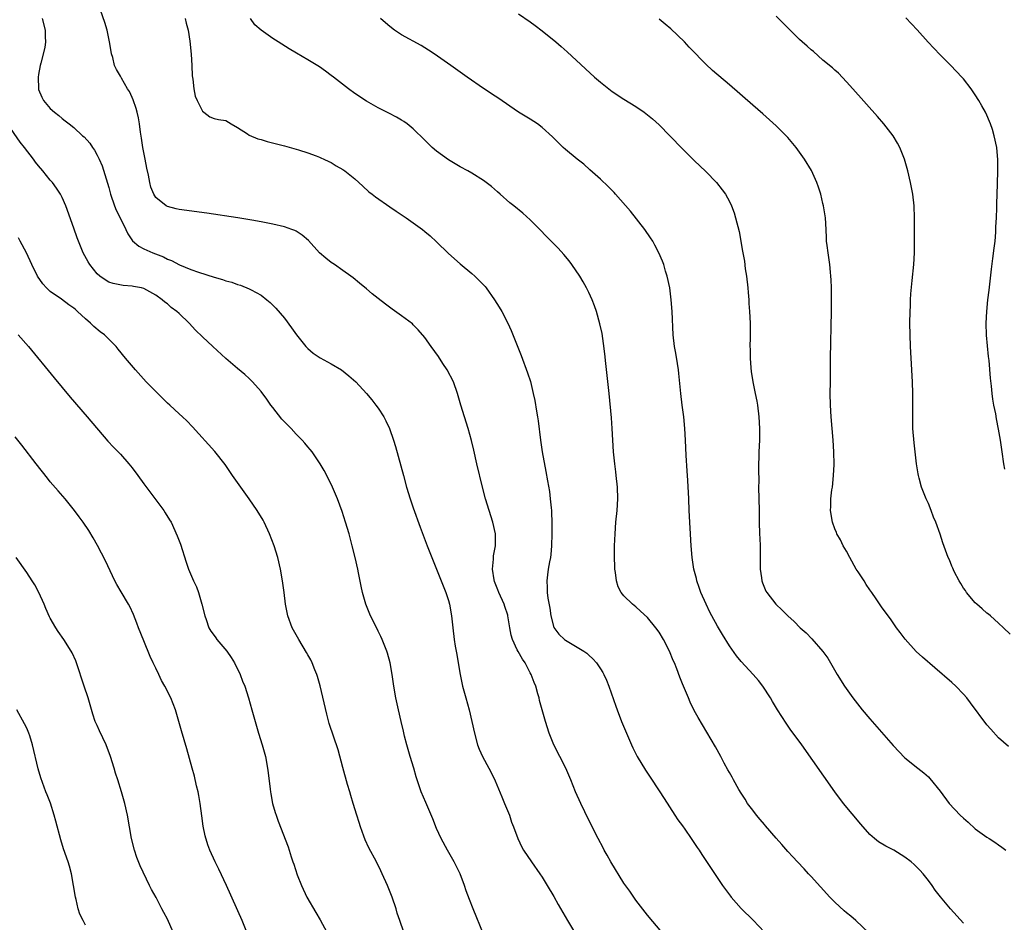
# Model space of a CAD drawing. Units: inches. Extents: x 2631000 to 2634000, y 1449000 to 1452000.
# Drawn here: x 2631898 to 2632066, y 1449915 to 1450069 of the extents above; entities that cross this region are included whole.
import ezdxf

# ---------------------------------------------------------------- set-up
doc = ezdxf.new("R2010")
doc.units = ezdxf.units.IN
doc.header["$MEASUREMENT"] = 0
doc.layers.add('LD26311449_10ft', color=123, linetype='Continuous')

msp = doc.modelspace()

# ---------------------------------------------------------------- linework, layer by layer
at = {"layer": 'LD26311449_10ft'}
for points, elevation in [([(2631901.63, 1450069), (2631902.15, 1450067), (2631902.14, 1450065.86), (2631902.19, 1450065), (2631902.04, 1450064.04), (2631901.41, 1450061.41), (2631901.29, 1450061), (2631901, 1450059.43), (2631900.93, 1450059), (2631900.97, 1450057), (2631901, 1450056.89), (2631901.55, 1450055.55), (2631901.85, 1450055), (2631903, 1450053.65), (2631903.73, 1450053), (2631904.45, 1450052.45), (2631905, 1450051.96), (2631905.55, 1450051.55), (2631906.2, 1450051), (2631907, 1450050.37), (2631908.52, 1450049), (2631908.78, 1450048.78), (2631909.74, 1450047.74), (2631910.18, 1450047), (2631910.54, 1450046.54), (2631911, 1450045.7), (2631911.35, 1450045), (2631911.87, 1450043.87), (2631913, 1450040.16), (2631913.25, 1450039.25), (2631913.31, 1450039), (2631913.99, 1450037), (2631914.26, 1450036.26), (2631914.92, 1450035), (2631915.89, 1450033), (2631916.23, 1450032.23), (2631917.06, 1450031.06), (2631918.13, 1450030.13), (2631919, 1450029.7), (2631920.54, 1450029), (2631922.31, 1450028.31), (2631923, 1450027.93), (2631923.68, 1450027.68), (2631925.07, 1450026.93), (2631927, 1450026.17), (2631928.31, 1450025.69), (2631931, 1450024.82), (2631932.44, 1450024.44), (2631933, 1450024.22), (2631933.99, 1450023.99), (2631935, 1450023.61), (2631935.5, 1450023.5), (2631937, 1450022.88), (2631937.31, 1450022.69), (2631939, 1450021.77), (2631940, 1450021), (2631940.54, 1450020.54), (2631941.54, 1450019.54), (2631943, 1450017.82), (2631944.22, 1450016.22), (2631945.07, 1450015), (2631946.66, 1450013), (2631947, 1450012.65), (2631947.88, 1450011.88), (2631949.08, 1450011.08), (2631951, 1450010.03), (2631952.74, 1450009), (2631954.01, 1450008.01), (2631955.17, 1450007), (2631957.01, 1450005.01), (2631957.93, 1450003.93), (2631958.63, 1450003), (2631959, 1450002.49), (2631959.95, 1450001), (2631960.32, 1450000.32), (2631960.93, 1449999), (2631961.62, 1449997), (2631961.95, 1449995.95), (2631963.31, 1449991), (2631963.87, 1449989), (2631964.49, 1449987), (2631965, 1449985.46), (2631966.18, 1449982.18), (2631967.38, 1449979), (2631968.17, 1449977), (2631970.14, 1449972.14), (2631970.59, 1449971), (2631971, 1449969.67), (2631971.19, 1449969), (2631971.54, 1449967), (2631971.74, 1449965), (2631971.98, 1449963), (2631972.17, 1449961.83), (2631972.44, 1449960.44), (2631972.69, 1449959), (2631973.02, 1449957), (2631973.43, 1449955), (2631973.96, 1449953), (2631974.53, 1449951), (2631975.02, 1449949), (2631975.44, 1449947), (2631975.96, 1449945), (2631976.25, 1449944.25), (2631976.81, 1449943), (2631977.93, 1449941), (2631978.3, 1449940.3), (2631979, 1449938.83), (2631980.12, 1449936.12), (2631980.61, 1449935), (2631981.43, 1449933), (2631981.81, 1449931.81), (2631982.13, 1449931), (2631982.87, 1449929), (2631983.55, 1449927.55), (2631983.86, 1449927), (2631985.2, 1449925), (2631986.6, 1449923), (2631987, 1449922.41), (2631987.87, 1449921), (2631989, 1449919.08), (2631989.75, 1449917.75), (2631991.34, 1449915), (2631992.54, 1449913)], 9670), ([(2632007.47, 1449913), (2632005, 1449915.9), (2632003, 1449918.48), (2632001.99, 1449919.99), (2632001, 1449921.4), (2631998.76, 1449925), (2631998.14, 1449926.14), (2631997.63, 1449927), (2631997.42, 1449927.42), (2631996.57, 1449929), (2631995, 1449932.15), (2631993.61, 1449935), (2631992.72, 1449937), (2631991.92, 1449939), (2631991.04, 1449941), (2631989.01, 1449945), (2631988.22, 1449947), (2631987.58, 1449949), (2631986.58, 1449952.58), (2631986.49, 1449953), (2631986.3, 1449953.7), (2631985.92, 1449955), (2631985.65, 1449955.65), (2631985.17, 1449957), (2631985, 1449957.3), (2631984.11, 1449959), (2631983.64, 1449959.64), (2631982.91, 1449960.91), (2631982.78, 1449961.22), (2631981.94, 1449963), (2631981.75, 1449963.75), (2631981.5, 1449965), (2631981.18, 1449967), (2631981.14, 1449967.14), (2631980.62, 1449968.62), (2631980.51, 1449969), (2631979.63, 1449971), (2631979.47, 1449971.47), (2631978.9, 1449972.9), (2631978.84, 1449973.16), (2631978.54, 1449975), (2631978.72, 1449976.72), (2631978.71, 1449977.29), (2631979.07, 1449979), (2631979.07, 1449981), (2631978.62, 1449983), (2631977.98, 1449985), (2631977.37, 1449987), (2631976.84, 1449989), (2631975.86, 1449993), (2631975.33, 1449995.33), (2631974.95, 1449996.95), (2631974.37, 1449999), (2631973.14, 1450003), (2631972.56, 1450005), (2631971.85, 1450007), (2631970.8, 1450009), (2631970.08, 1450010.08), (2631969.29, 1450011.29), (2631968.06, 1450013), (2631967, 1450014.52), (2631965.86, 1450015.86), (2631965, 1450016.72), (2631964.85, 1450016.85), (2631963, 1450018.27), (2631961.4, 1450019.4), (2631960.24, 1450020.24), (2631959, 1450021.23), (2631957.99, 1450021.99), (2631957, 1450022.84), (2631955.8, 1450023.8), (2631954.71, 1450024.71), (2631954.35, 1450025), (2631953, 1450025.98), (2631951.56, 1450027), (2631951, 1450027.37), (2631950.08, 1450028.08), (2631948.98, 1450028.98), (2631947.1, 1450031.1), (2631946.04, 1450032.04), (2631945, 1450032.69), (2631944.8, 1450032.8), (2631944.28, 1450033), (2631943, 1450033.43), (2631941, 1450033.91), (2631939, 1450034.32), (2631937.4, 1450034.6), (2631935.01, 1450034.99), (2631929.75, 1450035.75), (2631925, 1450036.42), (2631924.51, 1450036.51), (2631923, 1450036.9), (2631922.82, 1450037), (2631921, 1450038.47), (2631920.68, 1450039), (2631920.19, 1450040.19), (2631919.98, 1450041), (2631919.76, 1450042.24), (2631919.47, 1450043.47), (2631919.21, 1450045), (2631918.83, 1450047), (2631918.6, 1450048.6), (2631918.42, 1450049.58), (2631918.25, 1450051), (2631918.06, 1450052.06), (2631917.83, 1450053), (2631917.65, 1450053.65), (2631917.14, 1450055.14), (2631917, 1450055.5), (2631916.52, 1450056.52), (2631916.21, 1450057), (2631915.16, 1450058.84), (2631915, 1450059.15), (2631914.29, 1450060.29), (2631913.97, 1450061), (2631913.66, 1450062.34), (2631913.45, 1450063), (2631913.37, 1450063.37), (2631913.13, 1450065), (2631912.72, 1450067), (2631912.32, 1450068.32), (2631911.57, 1450070.43)], 9680), ([(2631926.02, 1450069), (2631926.2, 1450068.2), (2631926.54, 1450067), (2631926.85, 1450065.15), (2631927.06, 1450062.94), (2631927.17, 1450061), (2631927.22, 1450059.22), (2631927.34, 1450058.66), (2631927.5, 1450057), (2631927.77, 1450055.77), (2631928.1, 1450055), (2631929, 1450053.16), (2631929.23, 1450053), (2631930.24, 1450052.24), (2631931, 1450051.95), (2631931.74, 1450051.74), (2631933, 1450051.57), (2631933.91, 1450051), (2631935, 1450050.39), (2631936.68, 1450049.32), (2631937, 1450049.09), (2631938.47, 1450048.47), (2631939, 1450048.34), (2631940.02, 1450048.02), (2631943, 1450047.26), (2631945.41, 1450046.59), (2631947, 1450046.1), (2631948.42, 1450045.58), (2631949, 1450045.35), (2631949.23, 1450045.23), (2631949.73, 1450045), (2631950.58, 1450044.58), (2631951, 1450044.4), (2631951.86, 1450043.86), (2631953, 1450043.22), (2631953.3, 1450043), (2631955, 1450041.62), (2631955.7, 1450041), (2631956.37, 1450040.37), (2631957.43, 1450039.43), (2631957.99, 1450039), (2631958.57, 1450038.57), (2631961, 1450036.88), (2631962.1, 1450036.1), (2631963.79, 1450035), (2631966.57, 1450033), (2631967, 1450032.65), (2631967.88, 1450031.88), (2631969, 1450030.85), (2631971, 1450028.87), (2631973, 1450027.12), (2631975, 1450025.47), (2631975.54, 1450025), (2631976.29, 1450024.29), (2631977.26, 1450023.26), (2631977.47, 1450023), (2631978.91, 1450021), (2631979.7, 1450019.7), (2631980.11, 1450019), (2631981.15, 1450017), (2631981.73, 1450015.73), (2631982.32, 1450014.32), (2631983.45, 1450011.45), (2631984.54, 1450008.54), (2631985.01, 1450007.01), (2631985.5, 1450005), (2631985.76, 1450003.76), (2631986.06, 1450001.94), (2631986.24, 1450001), (2631986.34, 1450000.34), (2631986.73, 1449997), (2631987.03, 1449995), (2631987.65, 1449991.65), (2631987.91, 1449990.09), (2631988.25, 1449988.26), (2631988.42, 1449987), (2631988.55, 1449985.45), (2631988.61, 1449985), (2631988.64, 1449984.64), (2631988.67, 1449983), (2631988.68, 1449981), (2631988.63, 1449979), (2631988.5, 1449977.5), (2631988.43, 1449977), (2631988.27, 1449976.27), (2631988.07, 1449975), (2631987.96, 1449974.04), (2631987.8, 1449973), (2631987.88, 1449971.88), (2631987.88, 1449971), (2631987.98, 1449970.02), (2631988.33, 1449968.33), (2631988.5, 1449967), (2631989.02, 1449965.02), (2631989.89, 1449963.89), (2631990.85, 1449963), (2631991, 1449962.88), (2631991.31, 1449962.69), (2631994.17, 1449961), (2631994.65, 1449960.65), (2631995, 1449960.31), (2631995.69, 1449959.69), (2631996.3, 1449959), (2631997, 1449957.96), (2631997.37, 1449957.37), (2631997.57, 1449957), (2631998.02, 1449956.02), (2631998.4, 1449955), (2631999.59, 1449951.59), (2631999.81, 1449951), (2632000.6, 1449949), (2632001.41, 1449947), (2632002.26, 1449945), (2632002.5, 1449944.5), (2632003.27, 1449943), (2632004.67, 1449940.67), (2632005.46, 1449939.46), (2632007, 1449937.17), (2632007.84, 1449935.84), (2632009.71, 1449933), (2632010.21, 1449932.21), (2632011, 1449931.16), (2632011.38, 1449930.62), (2632012.49, 1449929), (2632013.48, 1449927.48), (2632013.83, 1449927), (2632014.28, 1449926.28), (2632015, 1449925.24), (2632015.88, 1449923.88), (2632017.86, 1449921), (2632019.18, 1449919.18), (2632019.31, 1449919), (2632021.03, 1449917.03), (2632023.07, 1449915.07), (2632025, 1449913.03)], 9690), ([(2632042.86, 1449912.86), (2632040.6, 1449915), (2632039.74, 1449915.74), (2632039, 1449916.3), (2632038.63, 1449916.63), (2632037, 1449918.15), (2632036.19, 1449919), (2632033, 1449922.54), (2632032.55, 1449923), (2632031.81, 1449923.81), (2632030.65, 1449925), (2632029.87, 1449925.87), (2632029, 1449926.79), (2632027.99, 1449927.99), (2632027, 1449929.09), (2632025.19, 1449931.19), (2632025, 1449931.38), (2632024.26, 1449932.26), (2632023.62, 1449933), (2632023, 1449933.82), (2632022.13, 1449935), (2632021.71, 1449935.71), (2632021, 1449936.76), (2632020.62, 1449937.38), (2632019.69, 1449939), (2632019.46, 1449939.46), (2632019, 1449940.27), (2632018.75, 1449940.75), (2632018.14, 1449941.87), (2632017.54, 1449943), (2632016.63, 1449944.63), (2632014.39, 1449948.39), (2632013.66, 1449949.66), (2632013, 1449950.86), (2632012.31, 1449952.31), (2632012.01, 1449953), (2632011, 1449955.44), (2632010.56, 1449956.56), (2632010.04, 1449957.96), (2632009.61, 1449959), (2632009.41, 1449959.41), (2632008.78, 1449961), (2632007.76, 1449963), (2632007, 1449964.23), (2632006.43, 1449965), (2632005, 1449966.73), (2632003.83, 1449967.83), (2632003, 1449968.58), (2632002.44, 1449969), (2632001, 1449970.42), (2632000.5, 1449971), (2631999.99, 1449971.99), (2631999.72, 1449973), (2631999.57, 1449974.43), (2631999.45, 1449975), (2631999.42, 1449975.42), (2631999.39, 1449977), (2631999.41, 1449979), (2631999.47, 1449981), (2631999.61, 1449983), (2631999.83, 1449985), (2631999.96, 1449987), (2631999.9, 1449989), (2631999.69, 1449991), (2631999.6, 1449991.6), (2631999.43, 1449993), (2631999.22, 1449995), (2631999.01, 1449999), (2631998.85, 1450000.85), (2631998.46, 1450005), (2631997.88, 1450010.12), (2631997.74, 1450011.74), (2631997.53, 1450013.53), (2631997.25, 1450015.25), (2631996.89, 1450016.89), (2631996.28, 1450019), (2631995.95, 1450019.95), (2631995.55, 1450021), (2631995, 1450022.21), (2631994.62, 1450023), (2631994.04, 1450024.04), (2631993.44, 1450025), (2631992.08, 1450027), (2631991.62, 1450027.62), (2631990.74, 1450028.74), (2631989.78, 1450029.78), (2631988.57, 1450031), (2631987.77, 1450031.77), (2631986.61, 1450033), (2631985, 1450034.63), (2631983.75, 1450035.75), (2631982.16, 1450037), (2631981.53, 1450037.53), (2631979.83, 1450039), (2631979.41, 1450039.41), (2631978.35, 1450040.35), (2631977, 1450041.36), (2631975, 1450042.61), (2631974.31, 1450043), (2631973, 1450043.7), (2631972.17, 1450044.17), (2631971, 1450044.89), (2631969, 1450046.34), (2631968.24, 1450047), (2631967.59, 1450047.59), (2631967, 1450048.21), (2631965, 1450050.18), (2631963.97, 1450051), (2631963.4, 1450051.4), (2631963, 1450051.67), (2631962.16, 1450052.16), (2631960.85, 1450052.85), (2631959, 1450053.76), (2631958.22, 1450054.22), (2631957, 1450054.9), (2631955, 1450056.23), (2631953.93, 1450057), (2631951.37, 1450059), (2631951, 1450059.3), (2631950.04, 1450060.04), (2631949, 1450060.74), (2631947, 1450061.96), (2631945.07, 1450063.07), (2631943.83, 1450063.83), (2631941.94, 1450065), (2631941, 1450065.61), (2631939, 1450067), (2631937.94, 1450067.94), (2631937.22, 1450069)], 9700), ([(2632059, 1449914.56), (2632056.77, 1449917), (2632055.05, 1449919.05), (2632054.19, 1449920.19), (2632053.63, 1449921), (2632053, 1449921.84), (2632052.09, 1449923), (2632051.57, 1449923.58), (2632050.57, 1449924.57), (2632050.07, 1449925), (2632049, 1449925.83), (2632047.09, 1449927), (2632045.72, 1449927.72), (2632044.46, 1449928.46), (2632043.8, 1449929), (2632043, 1449929.69), (2632041.47, 1449931.47), (2632038.53, 1449935), (2632037.02, 1449937), (2632031.37, 1449945), (2632029.92, 1449947), (2632029.52, 1449947.52), (2632028.69, 1449948.69), (2632027.21, 1449951), (2632026.4, 1449952.4), (2632026.03, 1449953), (2632024.73, 1449955), (2632023.97, 1449955.97), (2632023.06, 1449957), (2632021, 1449959.23), (2632020.22, 1449960.22), (2632019, 1449961.92), (2632017.83, 1449963.83), (2632017, 1449965.28), (2632016.03, 1449967), (2632015.67, 1449967.67), (2632015.02, 1449969), (2632014.14, 1449971), (2632013.87, 1449971.87), (2632013.46, 1449973), (2632013.38, 1449973.38), (2632012.95, 1449975), (2632012.64, 1449977), (2632012.5, 1449979), (2632012.14, 1449985), (2632012.06, 1449987), (2632011.89, 1449990.11), (2632011.77, 1449991.77), (2632011.63, 1449994.37), (2632011.53, 1449997), (2632011.42, 1449999), (2632011.2, 1450001), (2632010.94, 1450003), (2632010.7, 1450005), (2632010.37, 1450008.37), (2632010.3, 1450009), (2632010.13, 1450010.13), (2632009.85, 1450011.85), (2632009.64, 1450013), (2632009.43, 1450015), (2632009.25, 1450019), (2632009.08, 1450021), (2632008.82, 1450023), (2632008.4, 1450025), (2632008.12, 1450025.88), (2632007.79, 1450027), (2632007.57, 1450027.57), (2632006.97, 1450029), (2632006.3, 1450030.3), (2632005.91, 1450031), (2632005.55, 1450031.55), (2632004.54, 1450033), (2632002.09, 1450036.09), (2631999.55, 1450039), (2631999.3, 1450039.3), (2631998.32, 1450040.32), (2631997, 1450041.56), (2631995.19, 1450043.19), (2631994.12, 1450044.12), (2631993, 1450044.98), (2631991, 1450046.65), (2631990.61, 1450047), (2631988.78, 1450048.78), (2631987, 1450050.4), (2631986.2, 1450051), (2631985, 1450051.81), (2631983, 1450053.04), (2631979.47, 1450055.47), (2631979, 1450055.74), (2631977, 1450057.03), (2631974.22, 1450059), (2631971.43, 1450061), (2631968.58, 1450063), (2631967.62, 1450063.62), (2631966.37, 1450064.37), (2631963, 1450066.23), (2631961.8, 1450067), (2631961, 1450067.62), (2631960.25, 1450068.25), (2631959.4, 1450069)], 9710), ([(2631983, 1450069.82), (2631985, 1450068.46), (2631985.84, 1450067.84), (2631987, 1450066.91), (2631989.36, 1450065), (2631990.25, 1450064.25), (2631991.31, 1450063.31), (2631994.41, 1450060.41), (2631995.99, 1450059), (2631997, 1450058.13), (2631999, 1450056.57), (2632001, 1450055.21), (2632003, 1450053.97), (2632004.43, 1450053), (2632005, 1450052.58), (2632005.87, 1450051.87), (2632007, 1450050.84), (2632008.84, 1450049), (2632011, 1450046.76), (2632013, 1450044.78), (2632015, 1450042.86), (2632016.81, 1450041), (2632017.78, 1450039.78), (2632018.32, 1450039), (2632019, 1450037.76), (2632019.36, 1450037), (2632019.81, 1450035.81), (2632020.08, 1450035), (2632020.67, 1450032.67), (2632021.27, 1450029.27), (2632021.3, 1450029), (2632021.57, 1450027.57), (2632021.73, 1450026.27), (2632021.93, 1450025), (2632022.15, 1450023), (2632022.2, 1450022.2), (2632022.32, 1450021), (2632022.35, 1450020.35), (2632022.46, 1450019), (2632022.55, 1450017), (2632022.56, 1450016.56), (2632022.53, 1450015), (2632022.55, 1450014.55), (2632022.5, 1450013), (2632022.54, 1450012.54), (2632022.53, 1450011), (2632022.65, 1450009.35), (2632022.72, 1450008.72), (2632023, 1450007), (2632023.44, 1450005), (2632023.7, 1450003.7), (2632023.81, 1450003), (2632024.04, 1450001), (2632024.16, 1449999), (2632024.15, 1449997.85), (2632024.13, 1449997), (2632024.04, 1449995), (2632023.98, 1449991.98), (2632024.01, 1449989.99), (2632024, 1449989), (2632024.07, 1449985), (2632024.08, 1449983), (2632024.15, 1449981), (2632024.2, 1449980.2), (2632024.24, 1449979), (2632024.29, 1449975), (2632024.51, 1449973.49), (2632024.55, 1449973), (2632024.66, 1449972.66), (2632025.26, 1449971.26), (2632025.4, 1449971), (2632026.96, 1449969), (2632028.01, 1449968.01), (2632028.99, 1449967), (2632030.07, 1449966.07), (2632031.12, 1449965), (2632032.12, 1449964.12), (2632033.1, 1449963.1), (2632034.96, 1449960.96), (2632035.81, 1449959.81), (2632037.42, 1449957), (2632038.67, 1449955), (2632040.08, 1449953), (2632041.68, 1449951), (2632043, 1449949.46), (2632047, 1449944.9), (2632049, 1449942.8), (2632051.18, 1449941), (2632052.2, 1449940.2), (2632053, 1449939.52), (2632053.26, 1449939.26), (2632055, 1449937.1), (2632056.54, 1449935), (2632058.46, 1449933), (2632059, 1449932.48), (2632059.8, 1449931.8), (2632061, 1449930.68), (2632063, 1449929.23), (2632063.39, 1449929), (2632064.38, 1449928.38), (2632065, 1449927.91), (2632065.55, 1449927.55), (2632066.21, 1449927)], 9720), ([(2632067, 1449963.87), (2632065.85, 1449965), (2632065, 1449965.77), (2632063.59, 1449967), (2632063.29, 1449967.29), (2632063, 1449967.5), (2632062.2, 1449968.2), (2632061.27, 1449969), (2632061, 1449969.27), (2632059.51, 1449971), (2632059.33, 1449971.33), (2632059, 1449971.77), (2632058.55, 1449972.55), (2632058.24, 1449973), (2632057.41, 1449974.59), (2632057.17, 1449975.17), (2632057, 1449975.52), (2632056.59, 1449976.59), (2632056.38, 1449977), (2632055.48, 1449979.48), (2632054.99, 1449980.99), (2632054.25, 1449983), (2632053.88, 1449983.88), (2632053.47, 1449985), (2632053, 1449986.18), (2632052.64, 1449987), (2632052.16, 1449988.16), (2632051.85, 1449989), (2632051.45, 1449990.55), (2632051.32, 1449991), (2632051.26, 1449991.26), (2632050.98, 1449992.98), (2632050.55, 1449996.55), (2632050.37, 1449999), (2632050.32, 1450001), (2632050.36, 1450004.36), (2632050.35, 1450005), (2632050.29, 1450007), (2632050.05, 1450011), (2632049.95, 1450013), (2632049.88, 1450015), (2632049.86, 1450017), (2632049.88, 1450019), (2632049.94, 1450019.94), (2632049.97, 1450021), (2632050.02, 1450021.98), (2632050.26, 1450024.26), (2632050.49, 1450027), (2632050.62, 1450029), (2632050.65, 1450031), (2632050.62, 1450035), (2632050.58, 1450037), (2632050.37, 1450039), (2632049.97, 1450041), (2632049.47, 1450043), (2632048.9, 1450045), (2632048.1, 1450047), (2632047.73, 1450047.73), (2632046.96, 1450049), (2632045.41, 1450051), (2632044.29, 1450052.29), (2632040.08, 1450057), (2632039, 1450058.2), (2632037.65, 1450059.65), (2632037, 1450060.2), (2632036.6, 1450060.6), (2632035, 1450061.92), (2632033.35, 1450063.35), (2632033, 1450063.63), (2632032.28, 1450064.28), (2632031.44, 1450065), (2632031, 1450065.41), (2632029.38, 1450067), (2632028.21, 1450068.21), (2632027, 1450069.38)], 9740), ([(2632066.06, 1449992.06), (2632065.89, 1449993), (2632065.59, 1449995), (2632065.32, 1449997), (2632065, 1449998.87), (2632064.63, 1450000.63), (2632064.5, 1450001.5), (2632064.2, 1450003), (2632064.03, 1450004.03), (2632063.91, 1450005), (2632063.79, 1450006.21), (2632063.62, 1450007.62), (2632063.37, 1450010.63), (2632063.28, 1450011.28), (2632062.93, 1450014.93), (2632062.87, 1450017), (2632062.98, 1450019), (2632063.18, 1450021), (2632063.37, 1450022.63), (2632063.79, 1450026.21), (2632064.04, 1450028.04), (2632064.22, 1450029.78), (2632064.39, 1450031), (2632064.53, 1450032.53), (2632064.55, 1450033), (2632064.55, 1450033.45), (2632064.63, 1450035), (2632064.67, 1450036.67), (2632064.67, 1450037.33), (2632064.8, 1450040.8), (2632064.86, 1450043), (2632064.86, 1450044.86), (2632064.69, 1450047), (2632064.26, 1450049), (2632063.96, 1450050.04), (2632063.64, 1450051), (2632063.44, 1450051.44), (2632063, 1450052.5), (2632062.78, 1450053), (2632062.12, 1450054.12), (2632061.62, 1450055), (2632061, 1450055.99), (2632060.3, 1450057), (2632059, 1450058.69), (2632058.73, 1450059), (2632056.81, 1450061), (2632055, 1450062.82), (2632053.94, 1450063.94), (2632052.98, 1450064.98), (2632051.08, 1450067.08), (2632049.15, 1450069.15)], 9750), ([(2632066.69, 1449944.69), (2632065, 1449946.18), (2632063.65, 1449947.65), (2632063, 1449948.44), (2632060.19, 1449952.19), (2632059.55, 1449953), (2632059, 1449953.65), (2632057.68, 1449955), (2632057, 1449955.65), (2632054.13, 1449958.13), (2632051.97, 1449959.97), (2632050.92, 1449960.92), (2632049.03, 1449963.03), (2632048.16, 1449964.16), (2632047.55, 1449965), (2632046.51, 1449966.51), (2632046.13, 1449967), (2632045, 1449968.55), (2632044.08, 1449969.92), (2632043.33, 1449971), (2632043, 1449971.44), (2632042.37, 1449972.37), (2632042.02, 1449973), (2632041, 1449974.51), (2632040.69, 1449975), (2632039.56, 1449977), (2632039, 1449978.09), (2632038.47, 1449979), (2632037.98, 1449979.98), (2632037.39, 1449981), (2632037.28, 1449981.28), (2632037, 1449981.89), (2632036.61, 1449983), (2632036.27, 1449985), (2632036.31, 1449985.69), (2632036.33, 1449987), (2632036.52, 1449988.52), (2632036.6, 1449989), (2632036.82, 1449991), (2632036.89, 1449992.89), (2632036.83, 1449995), (2632036.74, 1449997), (2632036.59, 1449999), (2632036.4, 1450001), (2632036.27, 1450003), (2632036.25, 1450005), (2632036.26, 1450007), (2632036.27, 1450011), (2632036.31, 1450013.69), (2632036.4, 1450016.4), (2632036.44, 1450019), (2632036.46, 1450021), (2632036.45, 1450023), (2632036.4, 1450024.4), (2632036.36, 1450025), (2632036.28, 1450025.72), (2632036.18, 1450027), (2632035.88, 1450029), (2632035.74, 1450030.26), (2632035.62, 1450031), (2632035.58, 1450031.58), (2632035.52, 1450033), (2632035.4, 1450035), (2632035.1, 1450037), (2632035, 1450037.42), (2632034.61, 1450039), (2632034.23, 1450040.23), (2632033.97, 1450041), (2632033.04, 1450043.04), (2632031.84, 1450045), (2632031, 1450046.21), (2632030.41, 1450047), (2632029, 1450048.69), (2632028.71, 1450049), (2632027, 1450050.67), (2632024.71, 1450052.71), (2632023, 1450054.19), (2632019, 1450057.69), (2632016.13, 1450060.13), (2632015, 1450061.2), (2632014.1, 1450062.1), (2632013.28, 1450063), (2632012.14, 1450064.14), (2632011.35, 1450065), (2632009, 1450067.26), (2632008.02, 1450068.02), (2632007, 1450068.87)], 9730), ([(2631977, 1449912.65), (2631975.23, 1449917), (2631974.61, 1449918.61), (2631974.06, 1449920.06), (2631973.77, 1449921), (2631973.01, 1449923), (2631971.99, 1449925), (2631970.85, 1449927), (2631969.77, 1449929), (2631969, 1449930.7), (2631968.36, 1449932.36), (2631967.15, 1449935.15), (2631966.38, 1449937), (2631965.52, 1449939.52), (2631965.09, 1449941), (2631964.47, 1449943), (2631963.88, 1449945), (2631963.53, 1449946.47), (2631963.31, 1449947.31), (2631962.94, 1449949), (2631962.46, 1449951), (2631962.01, 1449953), (2631961.67, 1449955), (2631961.4, 1449957), (2631961.06, 1449959), (2631960.63, 1449960.63), (2631960.51, 1449961), (2631960.14, 1449961.86), (2631959.69, 1449963), (2631959.48, 1449963.48), (2631959, 1449964.39), (2631958.15, 1449966.15), (2631957.72, 1449967), (2631956.88, 1449969), (2631956.34, 1449971), (2631956.1, 1449972.1), (2631955.66, 1449974.34), (2631955.52, 1449975), (2631955.07, 1449977), (2631954.57, 1449979), (2631954.03, 1449981), (2631953.45, 1449983), (2631952.85, 1449984.85), (2631952.04, 1449987), (2631951.22, 1449989), (2631950.25, 1449991), (2631949.81, 1449991.81), (2631949.12, 1449993), (2631947.73, 1449995), (2631947.42, 1449995.42), (2631947, 1449995.88), (2631946.49, 1449996.49), (2631946.01, 1449997), (2631945, 1449998.05), (2631944.12, 1449999), (2631943, 1450000.12), (2631942.58, 1450000.58), (2631941, 1450002.58), (2631940.69, 1450003), (2631939.99, 1450003.99), (2631939, 1450005.34), (2631937.53, 1450007), (2631937, 1450007.52), (2631936.22, 1450008.22), (2631935, 1450009.23), (2631933, 1450010.97), (2631930.77, 1450013), (2631929, 1450014.64), (2631927.81, 1450015.81), (2631926.71, 1450017), (2631925, 1450018.63), (2631924.63, 1450019), (2631923.67, 1450019.67), (2631923, 1450020.28), (2631922.58, 1450020.58), (2631922.13, 1450021), (2631921, 1450021.77), (2631919, 1450022.9), (2631918.59, 1450023), (2631917.24, 1450023.24), (2631917, 1450023.31), (2631915.42, 1450023.42), (2631913.74, 1450023.74), (2631913, 1450024.01), (2631912.38, 1450024.38), (2631911.48, 1450025), (2631911, 1450025.41), (2631909.77, 1450027), (2631909.46, 1450027.46), (2631908.64, 1450029), (2631907.79, 1450031), (2631907.58, 1450031.58), (2631907, 1450033.22), (2631905.64, 1450037), (2631905, 1450038.47), (2631904.74, 1450039), (2631904.05, 1450040.05), (2631903.37, 1450041), (2631903, 1450041.43), (2631901.75, 1450043), (2631901, 1450043.86), (2631900.48, 1450044.48), (2631900.11, 1450045), (2631898.58, 1450047), (2631897.87, 1450047.87), (2631895.69, 1450051)], 9660), ([(2631963.39, 1449913), (2631962.73, 1449915), (2631962.28, 1449916.28), (2631962.08, 1449917), (2631961.39, 1449919), (2631960.6, 1449921), (2631959.71, 1449923), (2631959.48, 1449923.48), (2631958.73, 1449925), (2631957.44, 1449927.44), (2631956.79, 1449928.79), (2631956.58, 1449929.42), (2631956, 1449931), (2631955.75, 1449931.75), (2631955.38, 1449933), (2631954.76, 1449935), (2631954.36, 1449936.36), (2631954.15, 1449937), (2631953.79, 1449938.21), (2631953, 1449941.15), (2631952.15, 1449944.15), (2631950.66, 1449948.66), (2631950.22, 1449950.22), (2631949.08, 1449955.08), (2631948.65, 1449956.65), (2631948.53, 1449957), (2631948.2, 1449957.8), (2631947.74, 1449959), (2631947.49, 1449959.49), (2631947, 1449960.37), (2631946.78, 1449960.78), (2631945.44, 1449963), (2631944.33, 1449965), (2631943.56, 1449967), (2631943.17, 1449969), (2631942.95, 1449971), (2631942.69, 1449973), (2631942.35, 1449975), (2631941.89, 1449977), (2631941.26, 1449979), (2631940.46, 1449981), (2631939.51, 1449983), (2631939.34, 1449983.34), (2631938.33, 1449985), (2631936.96, 1449987), (2631935.56, 1449989), (2631935, 1449989.76), (2631934.14, 1449991), (2631933.69, 1449991.69), (2631932.85, 1449992.85), (2631931.08, 1449995.08), (2631927.3, 1449999.3), (2631926.31, 1450000.31), (2631925.61, 1450001), (2631925, 1450001.54), (2631923.43, 1450003), (2631923, 1450003.36), (2631921, 1450005.3), (2631919.38, 1450007), (2631917.58, 1450009), (2631915.86, 1450011), (2631914.57, 1450012.57), (2631914.24, 1450013), (2631912.26, 1450015), (2631911.53, 1450015.53), (2631910.41, 1450016.41), (2631909.88, 1450017), (2631909, 1450017.73), (2631907.66, 1450019), (2631907.3, 1450019.3), (2631907, 1450019.57), (2631906.14, 1450020.14), (2631904.89, 1450021.11), (2631903, 1450022.42), (2631902.67, 1450022.67), (2631902.36, 1450023), (2631901.72, 1450023.72), (2631900.84, 1450025), (2631899.82, 1450027), (2631898.92, 1450029), (2631897.86, 1450031), (2631897.55, 1450031.55)], 9650), ([(2631897.53, 1450015), (2631899.27, 1450013), (2631903.65, 1450007.65), (2631906.38, 1450004.38), (2631909.32, 1450001), (2631912.85, 1449996.85), (2631913.82, 1449995.82), (2631915, 1449994.62), (2631916.41, 1449993), (2631917, 1449992.27), (2631917.96, 1449991), (2631919, 1449989.55), (2631922.39, 1449985), (2631922.63, 1449984.63), (2631923.39, 1449983.39), (2631923.62, 1449983), (2631924.7, 1449980.7), (2631925.24, 1449979.24), (2631926.19, 1449976.19), (2631926.6, 1449975), (2631927.47, 1449973), (2631927.97, 1449971.97), (2631928.31, 1449971), (2631928.89, 1449969), (2631929.38, 1449967), (2631929.63, 1449966.37), (2631930.11, 1449965), (2631930.43, 1449964.43), (2631931, 1449963.65), (2631931.26, 1449963.26), (2631931.45, 1449963), (2631933.15, 1449961), (2631933.91, 1449959.91), (2631934.46, 1449959), (2631935.42, 1449957), (2631935.86, 1449955.86), (2631936.21, 1449955), (2631936.88, 1449953), (2631937.44, 1449951), (2631937.97, 1449949), (2631938.55, 1449947), (2631939.18, 1449945), (2631939.74, 1449943), (2631940.13, 1449941), (2631940.2, 1449940.2), (2631940.56, 1449937.44), (2631940.6, 1449937), (2631940.65, 1449936.65), (2631940.98, 1449935), (2631941.43, 1449933.43), (2631941.57, 1449933), (2631941.95, 1449931.95), (2631943.61, 1449927.61), (2631944.14, 1449925.87), (2631944.44, 1449925), (2631944.6, 1449924.6), (2631945.17, 1449922.83), (2631945.89, 1449921), (2631946.84, 1449919), (2631948.35, 1449916.35), (2631949.1, 1449915.1), (2631950.25, 1449913)], 9640), ([(2631936.6, 1449913), (2631935.75, 1449915), (2631933.12, 1449921), (2631931.8, 1449923.8), (2631931.19, 1449925), (2631930.28, 1449927), (2631929.92, 1449927.92), (2631929.46, 1449929.46), (2631929.11, 1449931.11), (2631928.86, 1449932.86), (2631928.59, 1449935), (2631928.36, 1449936.36), (2631928.25, 1449937), (2631928, 1449938), (2631927.63, 1449939.64), (2631927.23, 1449941), (2631926.32, 1449944.32), (2631925.4, 1449947.4), (2631924.97, 1449949), (2631924.37, 1449951), (2631924, 1449952), (2631923.57, 1449953), (2631922.56, 1449955), (2631922, 1449956), (2631921.56, 1449957), (2631921, 1449958.1), (2631920.6, 1449959), (2631920.07, 1449960.07), (2631919, 1449962.74), (2631918.06, 1449965), (2631917.79, 1449965.79), (2631917.23, 1449967.23), (2631916.6, 1449968.6), (2631916.38, 1449969), (2631915.1, 1449971.1), (2631914.37, 1449972.37), (2631914.05, 1449973), (2631912.44, 1449976.44), (2631911.05, 1449979.05), (2631910.33, 1449980.33), (2631909.57, 1449981.57), (2631908.63, 1449983), (2631907.94, 1449983.94), (2631907.14, 1449985), (2631905.52, 1449987), (2631904.34, 1449988.34), (2631903, 1449989.9), (2631902.51, 1449990.5), (2631900.56, 1449993), (2631898.15, 1449996.15), (2631897, 1449997.59)], 9630), ([(2631924, 1449913), (2631923, 1449915.23), (2631922.38, 1449916.38), (2631922.08, 1449917), (2631921.06, 1449918.94), (2631920.29, 1449920.29), (2631919.96, 1449921), (2631918.34, 1449924.34), (2631917.79, 1449925.79), (2631917.37, 1449927), (2631916.88, 1449929), (2631916.51, 1449931), (2631916.17, 1449933), (2631915.76, 1449935), (2631915.19, 1449937), (2631914.52, 1449939), (2631914.15, 1449940.15), (2631913.89, 1449941), (2631913.31, 1449943), (2631912.57, 1449945), (2631911.41, 1449947.41), (2631911, 1449948.28), (2631910.69, 1449949), (2631910.26, 1449950.26), (2631909.81, 1449951.81), (2631909.44, 1449953), (2631908.76, 1449955), (2631907.47, 1449959), (2631907.34, 1449959.34), (2631906.73, 1449960.73), (2631906.59, 1449961), (2631905.3, 1449963), (2631904.35, 1449964.35), (2631903.94, 1449965), (2631903, 1449966.62), (2631902.87, 1449966.87), (2631902.25, 1449968.25), (2631901.93, 1449969), (2631901.05, 1449971), (2631900.33, 1449972.33), (2631899.92, 1449973), (2631899, 1449974.44), (2631897.19, 1449977)], 9620), ([(2631909, 1449914.22), (2631908.59, 1449915), (2631908.07, 1449916.07), (2631907.76, 1449917), (2631907.39, 1449918.61), (2631907.28, 1449919), (2631906.98, 1449920.98), (2631906.62, 1449923), (2631906.27, 1449924.27), (2631906.03, 1449925), (2631905.24, 1449927.24), (2631904.78, 1449928.78), (2631903.96, 1449931.96), (2631903.66, 1449933), (2631903.02, 1449935.02), (2631902.48, 1449936.48), (2631902.26, 1449937), (2631901.37, 1449939.37), (2631900.93, 1449940.93), (2631899.98, 1449945), (2631899.49, 1449946.51), (2631899.35, 1449947), (2631899, 1449947.83), (2631898.61, 1449948.61), (2631897.28, 1449951)], 9610)]:
    msp.add_lwpolyline(points, dxfattribs=dict(at, elevation=elevation))

doc.saveas('drawing.dxf')
